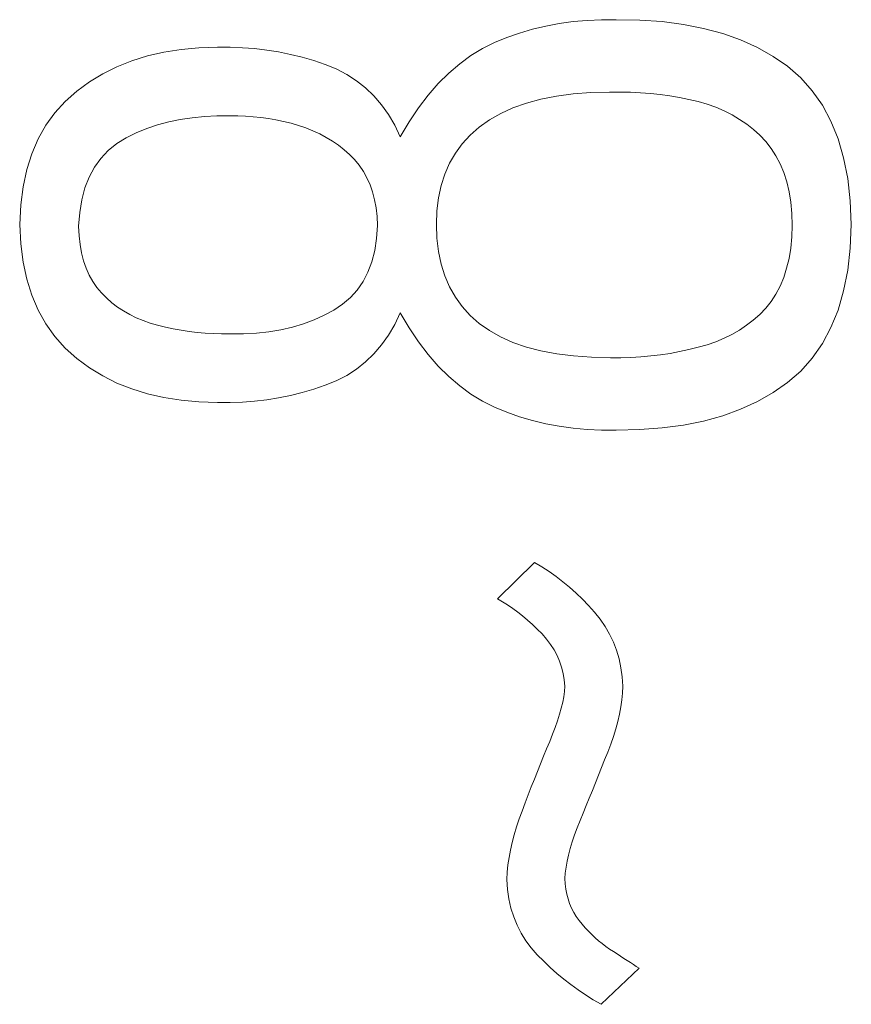
# Model space of a CAD drawing. Units: millimetres. Extents: x 26 to 395, y 18 to 264.
# Drawn here: x 89 to 92, y 188 to 190 of the extents above; entities that cross this region are included whole.
import ezdxf

# ---------------------------------------------------------------- set-up
doc = ezdxf.new("R2010")
doc.units = ezdxf.units.MM
doc.layers.add('Layer 1', color=7, linetype='Continuous')

msp = doc.modelspace()

# ---------------------------------------------------------------- linework, layer by layer
at = {"layer": 'Layer 1', "lineweight": 9}
for points in [[(90.9255, 190.426), (90.9255, 190.426), (90.8884, 190.4172), (90.8884, 190.4172)], [(90.9633, 190.4331), (90.9633, 190.4331), (90.9255, 190.426), (90.9255, 190.426)], [(91.002, 190.4385), (91.002, 190.4385), (90.9633, 190.4331), (90.9633, 190.4331)], [(91.0414, 190.442), (91.0414, 190.442), (91.002, 190.4385), (91.002, 190.4385)], [(91.0816, 190.4438), (91.0816, 190.4438), (91.0414, 190.442), (91.0414, 190.442)], [(91.1227, 190.4438), (91.1227, 190.4438), (91.0816, 190.4438), (91.0816, 190.4438)], [(91.1885, 190.4427), (91.1885, 190.4427), (91.1227, 190.4438), (91.1227, 190.4438)], [(91.2512, 190.4383), (91.2512, 190.4383), (91.1885, 190.4427), (91.1885, 190.4427)], [(91.3107, 190.4306), (91.3107, 190.4306), (91.2512, 190.4383), (91.2512, 190.4383)], [(91.3671, 190.4194), (91.3671, 190.4194), (91.3107, 190.4306), (91.3107, 190.4306)], [(91.4203, 190.4049), (91.4203, 190.4049), (91.3671, 190.4194), (91.3671, 190.4194)], [(90.8166, 190.3941), (90.8166, 190.3941), (90.7819, 190.3799), (90.7819, 190.3799)], [(90.8521, 190.4065), (90.8521, 190.4065), (90.8166, 190.3941), (90.8166, 190.3941)], [(90.8884, 190.4172), (90.8884, 190.4172), (90.8521, 190.4065), (90.8521, 190.4065)], [(91.4704, 190.3871), (91.4704, 190.3871), (91.4203, 190.4049), (91.4203, 190.4049)], [(89.9551, 190.3651), (89.9551, 190.3651), (89.905, 190.3607), (89.905, 190.3607)], [(90.0073, 190.3666), (90.0073, 190.3666), (89.9551, 190.3651), (89.9551, 190.3651)], [(90.0422, 190.3667), (90.0422, 190.3667), (90.0073, 190.3666), (90.0073, 190.3666)], [(90.0767, 190.3654), (90.0767, 190.3654), (90.0422, 190.3667), (90.0422, 190.3667)], [(90.1109, 190.3628), (90.1109, 190.3628), (90.0767, 190.3654), (90.0767, 190.3654)], [(90.7484, 190.3632), (90.7484, 190.3632), (90.7159, 190.3434), (90.7159, 190.3434)], [(90.7819, 190.3799), (90.7819, 190.3799), (90.7484, 190.3632), (90.7484, 190.3632)], [(91.5174, 190.3659), (91.5174, 190.3659), (91.4704, 190.3871), (91.4704, 190.3871)], [(91.5612, 190.3413), (91.5612, 190.3413), (91.5174, 190.3659), (91.5174, 190.3659)], [(89.8111, 190.3426), (89.8111, 190.3426), (89.7673, 190.329), (89.7673, 190.329)], [(89.857, 190.3531), (89.857, 190.3531), (89.8111, 190.3426), (89.8111, 190.3426)], [(89.905, 190.3607), (89.905, 190.3607), (89.857, 190.3531), (89.857, 190.3531)], [(90.1447, 190.3589), (90.1447, 190.3589), (90.1109, 190.3628), (90.1109, 190.3628)], [(90.1781, 190.3535), (90.1781, 190.3535), (90.1447, 190.3589), (90.1447, 190.3589)], [(90.2111, 190.3468), (90.2111, 190.3468), (90.1781, 190.3535), (90.1781, 190.3535)], [(90.2438, 190.3388), (90.2438, 190.3388), (90.2111, 190.3468), (90.2111, 190.3468)], [(90.2761, 190.3294), (90.2761, 190.3294), (90.2438, 190.3388), (90.2438, 190.3388)], [(90.7159, 190.3434), (90.7159, 190.3434), (90.6845, 190.3204), (90.6845, 190.3204)], [(91.6018, 190.3134), (91.6018, 190.3134), (91.5612, 190.3413), (91.5612, 190.3413)], [(89.7257, 190.3123), (89.7257, 190.3123), (89.6861, 190.2926), (89.6861, 190.2926)], [(89.7673, 190.329), (89.7673, 190.329), (89.7257, 190.3123), (89.7257, 190.3123)], [(90.3081, 190.3187), (90.3081, 190.3187), (90.2761, 190.3294), (90.2761, 190.3294)], [(90.3393, 190.306), (90.3393, 190.306), (90.3081, 190.3187), (90.3081, 190.3187)], [(90.6845, 190.3204), (90.6845, 190.3204), (90.6541, 190.2942), (90.6541, 190.2942)], [(91.6385, 190.2815), (91.6385, 190.2815), (91.6018, 190.3134), (91.6018, 190.3134)], [(89.6861, 190.2926), (89.6861, 190.2926), (89.6486, 190.2699), (89.6486, 190.2699)], [(90.3686, 190.2909), (90.3686, 190.2909), (90.3393, 190.306), (90.3393, 190.306)], [(90.3959, 190.2733), (90.3959, 190.2733), (90.3686, 190.2909), (90.3686, 190.2909)], [(90.6541, 190.2942), (90.6541, 190.2942), (90.6248, 190.265), (90.6248, 190.265)], [(91.671, 190.2453), (91.671, 190.2453), (91.6385, 190.2815), (91.6385, 190.2815)], [(89.6486, 190.2699), (89.6486, 190.2699), (89.6133, 190.2441), (89.6133, 190.2441)], [(90.4213, 190.2533), (90.4213, 190.2533), (90.3959, 190.2733), (90.3959, 190.2733)], [(90.4446, 190.2308), (90.4446, 190.2308), (90.4213, 190.2533), (90.4213, 190.2533)], [(90.6248, 190.265), (90.6248, 190.265), (90.5966, 190.2325), (90.5966, 190.2325)], [(89.6133, 190.2441), (89.6133, 190.2441), (89.5809, 190.2155), (89.5809, 190.2155)], [(90.466, 190.2058), (90.466, 190.2058), (90.4446, 190.2308), (90.4446, 190.2308)], [(90.5966, 190.2325), (90.5966, 190.2325), (90.5695, 190.197), (90.5695, 190.197)], [(90.9117, 190.2216), (90.9117, 190.2216), (90.9552, 190.2302), (90.9552, 190.2302)], [(90.9552, 190.2302), (90.9552, 190.2302), (91.0018, 190.2363), (91.0018, 190.2363)], [(91.0018, 190.2363), (91.0018, 190.2363), (91.0514, 190.2401), (91.0514, 190.2401)], [(91.0514, 190.2401), (91.0514, 190.2401), (91.104, 190.2415), (91.104, 190.2415)], [(91.104, 190.2415), (91.104, 190.2415), (91.1332, 190.2416), (91.1332, 190.2416)], [(91.1332, 190.2416), (91.1332, 190.2416), (91.162, 190.2409), (91.162, 190.2409)], [(91.162, 190.2409), (91.162, 190.2409), (91.1904, 190.2395), (91.1904, 190.2395)], [(91.1904, 190.2395), (91.1904, 190.2395), (91.2183, 190.2373), (91.2183, 190.2373)], [(91.2183, 190.2373), (91.2183, 190.2373), (91.2458, 190.2343), (91.2458, 190.2343)], [(91.2458, 190.2343), (91.2458, 190.2343), (91.2729, 190.2306), (91.2729, 190.2306)], [(91.2729, 190.2306), (91.2729, 190.2306), (91.2996, 190.2261), (91.2996, 190.2261)], [(91.2996, 190.2261), (91.2996, 190.2261), (91.3258, 190.2209), (91.3258, 190.2209)], [(91.6992, 190.2049), (91.6992, 190.2049), (91.671, 190.2453), (91.671, 190.2453)], [(89.5809, 190.2155), (89.5809, 190.2155), (89.5521, 190.1838), (89.5521, 190.1838)], [(90.4854, 190.1785), (90.4854, 190.1785), (90.466, 190.2058), (90.466, 190.2058)], [(90.8337, 190.1973), (90.8337, 190.1973), (90.8712, 190.2107), (90.8712, 190.2107)], [(90.8712, 190.2107), (90.8712, 190.2107), (90.9117, 190.2216), (90.9117, 190.2216)], [(91.3258, 190.2209), (91.3258, 190.2209), (91.3516, 190.2149), (91.3516, 190.2149)], [(91.3516, 190.2149), (91.3516, 190.2149), (91.377, 190.2074), (91.377, 190.2074)], [(91.377, 190.2074), (91.377, 190.2074), (91.4014, 190.1988), (91.4014, 190.1988)], [(91.4014, 190.1988), (91.4014, 190.1988), (91.4246, 190.1888), (91.4246, 190.1888)], [(91.7232, 190.1601), (91.7232, 190.1601), (91.6992, 190.2049), (91.6992, 190.2049)], [(89.5521, 190.1838), (89.5521, 190.1838), (89.5271, 190.1487), (89.5271, 190.1487)], [(89.936, 190.1698), (89.936, 190.1698), (89.9703, 190.1732), (89.9703, 190.1732)], [(89.9703, 190.1732), (89.9703, 190.1732), (90.0055, 190.1749), (90.0055, 190.1749)], [(90.0055, 190.1749), (90.0055, 190.1749), (90.0419, 190.1749), (90.0419, 190.1749)], [(90.0419, 190.1749), (90.0419, 190.1749), (90.0636, 190.1748), (90.0636, 190.1748)], [(90.0636, 190.1748), (90.0636, 190.1748), (90.0852, 190.174), (90.0852, 190.174)], [(90.0852, 190.174), (90.0852, 190.174), (90.1067, 190.1724), (90.1067, 190.1724)], [(90.1067, 190.1724), (90.1067, 190.1724), (90.1281, 190.1702), (90.1281, 190.1702)], [(90.5029, 190.1486), (90.5029, 190.1486), (90.4854, 190.1785), (90.4854, 190.1785)], [(90.5695, 190.197), (90.5695, 190.197), (90.5434, 190.1582), (90.5434, 190.1582)], [(90.7677, 190.1635), (90.7677, 190.1635), (90.7992, 190.1816), (90.7992, 190.1816)], [(90.7992, 190.1816), (90.7992, 190.1816), (90.8337, 190.1973), (90.8337, 190.1973)], [(91.4246, 190.1888), (91.4246, 190.1888), (91.4467, 190.1777), (91.4467, 190.1777)], [(91.4467, 190.1777), (91.4467, 190.1777), (91.4677, 190.1652), (91.4677, 190.1652)], [(89.5271, 190.1487), (89.5271, 190.1487), (89.5056, 190.1105), (89.5056, 190.1105)], [(89.8091, 190.1392), (89.8091, 190.1392), (89.8393, 190.1494), (89.8393, 190.1494)], [(89.8393, 190.1494), (89.8393, 190.1494), (89.8705, 190.1579), (89.8705, 190.1579)], [(89.8705, 190.1579), (89.8705, 190.1579), (89.9027, 190.1647), (89.9027, 190.1647)], [(89.9027, 190.1647), (89.9027, 190.1647), (89.936, 190.1698), (89.936, 190.1698)], [(90.1281, 190.1702), (90.1281, 190.1702), (90.1494, 190.1672), (90.1494, 190.1672)], [(90.1494, 190.1672), (90.1494, 190.1672), (90.1706, 190.1635), (90.1706, 190.1635)], [(90.1706, 190.1635), (90.1706, 190.1635), (90.1917, 190.1592), (90.1917, 190.1592)], [(90.1917, 190.1592), (90.1917, 190.1592), (90.2127, 190.1541), (90.2127, 190.1541)], [(90.2127, 190.1541), (90.2127, 190.1541), (90.2335, 190.1483), (90.2335, 190.1483)], [(90.2335, 190.1483), (90.2335, 190.1483), (90.2541, 190.1413), (90.2541, 190.1413)], [(90.5184, 190.1164), (90.5184, 190.1164), (90.5029, 190.1486), (90.5029, 190.1486)], [(90.5434, 190.1582), (90.5434, 190.1582), (90.5184, 190.1164), (90.5184, 190.1164)], [(90.7141, 190.1208), (90.7141, 190.1208), (90.7393, 190.143), (90.7393, 190.143)], [(90.7393, 190.143), (90.7393, 190.143), (90.7677, 190.1635), (90.7677, 190.1635)], [(91.4677, 190.1652), (91.4677, 190.1652), (91.4876, 190.1516), (91.4876, 190.1516)], [(91.4876, 190.1516), (91.4876, 190.1516), (91.5064, 190.1366), (91.5064, 190.1366)], [(91.7431, 190.111), (91.7431, 190.111), (91.7232, 190.1601), (91.7232, 190.1601)], [(89.7517, 190.1137), (89.7517, 190.1137), (89.7799, 190.1273), (89.7799, 190.1273)], [(89.7799, 190.1273), (89.7799, 190.1273), (89.8091, 190.1392), (89.8091, 190.1392)], [(90.2541, 190.1413), (90.2541, 190.1413), (90.274, 190.1334), (90.274, 190.1334)], [(90.274, 190.1334), (90.274, 190.1334), (90.293, 190.1246), (90.293, 190.1246)], [(90.293, 190.1246), (90.293, 190.1246), (90.3112, 190.1148), (90.3112, 190.1148)], [(90.6919, 190.0966), (90.6919, 190.0966), (90.7141, 190.1208), (90.7141, 190.1208)], [(91.5064, 190.1366), (91.5064, 190.1366), (91.524, 190.1205), (91.524, 190.1205)], [(91.524, 190.1205), (91.524, 190.1205), (91.5406, 190.1031), (91.5406, 190.1031)], [(89.5056, 190.1105), (89.5056, 190.1105), (89.4879, 190.0691), (89.4879, 190.0691)], [(89.7014, 190.0781), (89.7014, 190.0781), (89.7251, 190.0973), (89.7251, 190.0973)], [(89.7251, 190.0973), (89.7251, 190.0973), (89.7517, 190.1137), (89.7517, 190.1137)], [(90.3112, 190.1148), (90.3112, 190.1148), (90.3287, 190.1042), (90.3287, 190.1042)], [(90.3287, 190.1042), (90.3287, 190.1042), (90.3453, 190.0926), (90.3453, 190.0926)], [(90.3453, 190.0926), (90.3453, 190.0926), (90.3612, 190.0802), (90.3612, 190.0802)], [(90.6726, 190.0704), (90.6726, 190.0704), (90.6919, 190.0966), (90.6919, 190.0966)], [(91.5406, 190.1031), (91.5406, 190.1031), (91.5558, 190.0841), (91.5558, 190.0841)], [(91.7587, 190.0576), (91.7587, 190.0576), (91.7431, 190.111), (91.7431, 190.111)], [(89.4879, 190.0691), (89.4879, 190.0691), (89.4738, 190.0245), (89.4738, 190.0245)], [(89.6806, 190.0561), (89.6806, 190.0561), (89.7014, 190.0781), (89.7014, 190.0781)], [(90.3612, 190.0802), (90.3612, 190.0802), (90.3763, 190.0668), (90.3763, 190.0668)], [(90.3763, 190.0668), (90.3763, 190.0668), (90.3906, 190.0525), (90.3906, 190.0525)], [(90.6563, 190.0423), (90.6563, 190.0423), (90.6726, 190.0704), (90.6726, 190.0704)], [(91.5558, 190.0841), (91.5558, 190.0841), (91.5694, 190.0633), (91.5694, 190.0633)], [(91.5694, 190.0633), (91.5694, 190.0633), (91.5811, 190.0408), (91.5811, 190.0408)], [(89.6629, 190.0314), (89.6629, 190.0314), (89.6806, 190.0561), (89.6806, 190.0561)], [(90.3906, 190.0525), (90.3906, 190.0525), (90.4036, 190.0367), (90.4036, 190.0367)], [(90.4036, 190.0367), (90.4036, 190.0367), (90.4151, 190.0198), (90.4151, 190.0198)], [(90.643, 190.0121), (90.643, 190.0121), (90.6563, 190.0423), (90.6563, 190.0423)], [(91.5811, 190.0408), (91.5811, 190.0408), (91.5911, 190.0165), (91.5911, 190.0165)], [(91.77, 189.9998), (91.77, 189.9998), (91.7587, 190.0576), (91.7587, 190.0576)], [(89.4738, 190.0245), (89.4738, 190.0245), (89.4634, 189.9767), (89.4634, 189.9767)], [(89.6481, 190.0039), (89.6481, 190.0039), (89.6629, 190.0314), (89.6629, 190.0314)], [(90.4151, 190.0198), (90.4151, 190.0198), (90.4251, 190.0018), (90.4251, 190.0018)], [(90.6327, 189.9799), (90.6327, 189.9799), (90.643, 190.0121), (90.643, 190.0121)], [(91.5911, 190.0165), (91.5911, 190.0165), (91.5994, 189.9905), (91.5994, 189.9905)], [(89.6363, 189.9736), (89.6363, 189.9736), (89.6481, 190.0039), (89.6481, 190.0039)], [(90.4251, 190.0018), (90.4251, 190.0018), (90.4337, 189.9825), (90.4337, 189.9825)], [(90.4337, 189.9825), (90.4337, 189.9825), (90.4408, 189.9621), (90.4408, 189.9621)], [(90.6253, 189.9458), (90.6253, 189.9458), (90.6327, 189.9799), (90.6327, 189.9799)], [(91.5994, 189.9905), (91.5994, 189.9905), (91.606, 189.9627), (91.606, 189.9627)], [(91.7772, 189.9378), (91.7772, 189.9378), (91.77, 189.9998), (91.77, 189.9998)], [(89.4634, 189.9767), (89.4634, 189.9767), (89.4566, 189.9257), (89.4566, 189.9257)], [(89.6274, 189.9405), (89.6274, 189.9405), (89.6363, 189.9736), (89.6363, 189.9736)], [(90.4408, 189.9621), (90.4408, 189.9621), (90.4464, 189.9405), (90.4464, 189.9405)], [(91.606, 189.9627), (91.606, 189.9627), (91.6108, 189.9332), (91.6108, 189.9332)], [(89.4566, 189.9257), (89.4566, 189.9257), (89.4536, 189.8715), (89.4536, 189.8715)], [(89.6215, 189.9047), (89.6215, 189.9047), (89.6274, 189.9405), (89.6274, 189.9405)], [(90.4464, 189.9405), (90.4464, 189.9405), (90.4506, 189.9178), (90.4506, 189.9178)], [(90.6209, 189.9096), (90.6209, 189.9096), (90.6253, 189.9458), (90.6253, 189.9458)], [(91.6108, 189.9332), (91.6108, 189.9332), (91.6138, 189.9019), (91.6138, 189.9019)], [(91.7802, 189.8715), (91.7802, 189.8715), (91.7772, 189.9378), (91.7772, 189.9378)], [(89.6186, 189.8661), (89.6186, 189.8661), (89.6215, 189.9047), (89.6215, 189.9047)], [(90.4506, 189.9178), (90.4506, 189.9178), (90.4533, 189.8939), (90.4533, 189.8939)], [(90.6195, 189.8715), (90.6195, 189.8715), (90.6209, 189.9096), (90.6209, 189.9096)], [(91.6138, 189.9019), (91.6138, 189.9019), (91.6151, 189.8688), (91.6151, 189.8688)], [(89.4536, 189.8715), (89.4536, 189.8715), (89.4566, 189.8173), (89.4566, 189.8173)], [(90.4545, 189.8688), (90.4545, 189.8688), (90.452, 189.8323), (90.452, 189.8323)], [(90.4533, 189.8939), (90.4533, 189.8939), (90.4545, 189.8688), (90.4545, 189.8688)], [(90.6209, 189.8325), (90.6209, 189.8325), (90.6195, 189.8715), (90.6195, 189.8715)], [(91.6151, 189.8688), (91.6151, 189.8688), (91.6138, 189.8363), (91.6138, 189.8363)], [(91.7772, 189.8052), (91.7772, 189.8052), (91.7802, 189.8715), (91.7802, 189.8715)], [(89.6198, 189.8399), (89.6198, 189.8399), (89.6186, 189.8661), (89.6186, 189.8661)], [(89.4566, 189.8173), (89.4566, 189.8173), (89.4634, 189.7662), (89.4634, 189.7662)], [(89.6224, 189.8151), (89.6224, 189.8151), (89.6198, 189.8399), (89.6198, 189.8399)], [(89.6266, 189.7917), (89.6266, 189.7917), (89.6224, 189.8151), (89.6224, 189.8151)], [(90.452, 189.8323), (90.452, 189.8323), (90.4468, 189.7983), (90.4468, 189.7983)], [(90.6252, 189.7955), (90.6252, 189.7955), (90.6209, 189.8325), (90.6209, 189.8325)], [(91.6138, 189.8363), (91.6138, 189.8363), (91.6107, 189.8054), (91.6107, 189.8054)], [(89.6322, 189.7696), (89.6322, 189.7696), (89.6266, 189.7917), (89.6266, 189.7917)], [(90.4468, 189.7983), (90.4468, 189.7983), (90.4388, 189.7669), (90.4388, 189.7669)], [(90.6325, 189.7606), (90.6325, 189.7606), (90.6252, 189.7955), (90.6252, 189.7955)], [(91.6107, 189.8054), (91.6107, 189.8054), (91.6059, 189.7763), (91.6059, 189.7763)], [(91.77, 189.7432), (91.77, 189.7432), (91.7772, 189.8052), (91.7772, 189.8052)], [(89.4634, 189.7662), (89.4634, 189.7662), (89.4738, 189.7182), (89.4738, 189.7182)], [(89.6393, 189.7489), (89.6393, 189.7489), (89.6322, 189.7696), (89.6322, 189.7696)], [(90.4388, 189.7669), (90.4388, 189.7669), (90.428, 189.738), (90.428, 189.738)], [(90.6429, 189.7278), (90.6429, 189.7278), (90.6325, 189.7606), (90.6325, 189.7606)], [(91.6059, 189.7763), (91.6059, 189.7763), (91.5993, 189.7489), (91.5993, 189.7489)], [(89.6479, 189.7296), (89.6479, 189.7296), (89.6393, 189.7489), (89.6393, 189.7489)], [(90.428, 189.738), (90.428, 189.738), (90.4144, 189.7117), (90.4144, 189.7117)], [(91.5993, 189.7489), (91.5993, 189.7489), (91.5911, 189.7231), (91.5911, 189.7231)], [(91.7587, 189.6855), (91.7587, 189.6855), (91.77, 189.7432), (91.77, 189.7432)], [(89.4738, 189.7182), (89.4738, 189.7182), (89.4879, 189.6734), (89.4879, 189.6734)], [(89.6579, 189.7116), (89.6579, 189.7116), (89.6479, 189.7296), (89.6479, 189.7296)], [(89.6695, 189.695), (89.6695, 189.695), (89.6579, 189.7116), (89.6579, 189.7116)], [(90.4144, 189.7117), (90.4144, 189.7117), (90.398, 189.6879), (90.398, 189.6879)], [(90.6562, 189.697), (90.6562, 189.697), (90.6429, 189.7278), (90.6429, 189.7278)], [(91.5911, 189.7231), (91.5911, 189.7231), (91.581, 189.6991), (91.581, 189.6991)], [(89.6825, 189.6798), (89.6825, 189.6798), (89.6695, 189.695), (89.6695, 189.695)], [(89.6967, 189.6657), (89.6967, 189.6657), (89.6825, 189.6798), (89.6825, 189.6798)], [(90.398, 189.6879), (90.398, 189.6879), (90.3788, 189.6667), (90.3788, 189.6667)], [(90.6725, 189.6683), (90.6725, 189.6683), (90.6562, 189.697), (90.6562, 189.697)], [(91.5693, 189.6768), (91.5693, 189.6768), (91.5558, 189.6561), (91.5558, 189.6561)], [(91.581, 189.6991), (91.581, 189.6991), (91.5693, 189.6768), (91.5693, 189.6768)], [(91.7431, 189.6321), (91.7431, 189.6321), (91.7587, 189.6855), (91.7587, 189.6855)], [(89.4879, 189.6734), (89.4879, 189.6734), (89.5056, 189.6317), (89.5056, 189.6317)], [(89.7117, 189.6526), (89.7117, 189.6526), (89.6967, 189.6657), (89.6967, 189.6657)], [(89.7275, 189.6405), (89.7275, 189.6405), (89.7117, 189.6526), (89.7117, 189.6526)], [(90.3568, 189.648), (90.3568, 189.648), (90.332, 189.6319), (90.332, 189.6319)], [(90.3788, 189.6667), (90.3788, 189.6667), (90.3568, 189.648), (90.3568, 189.648)], [(90.6918, 189.6417), (90.6918, 189.6417), (90.6725, 189.6683), (90.6725, 189.6683)], [(91.5558, 189.6561), (91.5558, 189.6561), (91.5406, 189.6372), (91.5406, 189.6372)], [(89.5056, 189.6317), (89.5056, 189.6317), (89.5271, 189.5931), (89.5271, 189.5931)], [(89.7442, 189.6295), (89.7442, 189.6295), (89.7275, 189.6405), (89.7275, 189.6405)], [(89.7616, 189.6194), (89.7616, 189.6194), (89.7442, 189.6295), (89.7442, 189.6295)], [(90.332, 189.6319), (90.332, 189.6319), (90.3052, 189.6173), (90.3052, 189.6173)], [(90.5029, 189.5916), (90.5029, 189.5916), (90.5184, 189.6239), (90.5184, 189.6239)], [(90.5184, 189.6239), (90.5184, 189.6239), (90.5434, 189.582), (90.5434, 189.582)], [(90.714, 189.6171), (90.714, 189.6171), (90.6918, 189.6417), (90.6918, 189.6417)], [(91.5238, 189.62), (91.5238, 189.62), (91.506, 189.6041), (91.506, 189.6041)], [(91.5406, 189.6372), (91.5406, 189.6372), (91.5238, 189.62), (91.5238, 189.62)], [(91.7232, 189.583), (91.7232, 189.583), (91.7431, 189.6321), (91.7431, 189.6321)], [(89.5271, 189.5931), (89.5271, 189.5931), (89.5521, 189.5577), (89.5521, 189.5577)], [(89.7799, 189.6104), (89.7799, 189.6104), (89.7616, 189.6194), (89.7616, 189.6194)], [(89.799, 189.6023), (89.799, 189.6023), (89.7799, 189.6104), (89.7799, 189.6104)], [(89.8188, 189.5953), (89.8188, 189.5953), (89.799, 189.6023), (89.799, 189.6023)], [(89.8396, 189.5893), (89.8396, 189.5893), (89.8188, 189.5953), (89.8188, 189.5953)], [(90.2475, 189.5936), (90.2475, 189.5936), (90.2166, 189.5845), (90.2166, 189.5845)], [(90.277, 189.6046), (90.277, 189.6046), (90.2475, 189.5936), (90.2475, 189.5936)], [(90.3052, 189.6173), (90.3052, 189.6173), (90.277, 189.6046), (90.277, 189.6046)], [(90.7393, 189.5946), (90.7393, 189.5946), (90.714, 189.6171), (90.714, 189.6171)], [(90.7676, 189.5746), (90.7676, 189.5746), (90.7393, 189.5946), (90.7393, 189.5946)], [(91.506, 189.6041), (91.506, 189.6041), (91.4871, 189.5895), (91.4871, 189.5895)], [(89.8612, 189.584), (89.8612, 189.584), (89.8396, 189.5893), (89.8396, 189.5893)], [(89.8831, 189.5794), (89.8831, 189.5794), (89.8612, 189.584), (89.8612, 189.584)], [(89.9052, 189.5754), (89.9052, 189.5754), (89.8831, 189.5794), (89.8831, 189.5794)], [(89.9275, 189.5721), (89.9275, 189.5721), (89.9052, 189.5754), (89.9052, 189.5754)], [(89.95, 189.5694), (89.95, 189.5694), (89.9275, 189.5721), (89.9275, 189.5721)], [(89.9727, 189.5674), (89.9727, 189.5674), (89.95, 189.5694), (89.95, 189.5694)], [(89.9955, 189.566), (89.9955, 189.566), (89.9727, 189.5674), (89.9727, 189.5674)], [(90.0186, 189.5654), (90.0186, 189.5654), (89.9955, 189.566), (89.9955, 189.566)], [(90.0419, 189.5653), (90.0419, 189.5653), (90.0186, 189.5654), (90.0186, 189.5654)], [(90.0795, 189.5656), (90.0795, 189.5656), (90.0419, 189.5653), (90.0419, 189.5653)], [(90.1158, 189.5676), (90.1158, 189.5676), (90.0795, 189.5656), (90.0795, 189.5656)], [(90.1508, 189.5715), (90.1508, 189.5715), (90.1158, 189.5676), (90.1158, 189.5676)], [(90.1844, 189.5771), (90.1844, 189.5771), (90.1508, 189.5715), (90.1508, 189.5715)], [(90.2166, 189.5845), (90.2166, 189.5845), (90.1844, 189.5771), (90.1844, 189.5771)], [(90.4854, 189.5618), (90.4854, 189.5618), (90.5029, 189.5916), (90.5029, 189.5916)], [(90.5434, 189.582), (90.5434, 189.582), (90.5695, 189.5433), (90.5695, 189.5433)], [(90.7989, 189.5569), (90.7989, 189.5569), (90.7676, 189.5746), (90.7676, 189.5746)], [(91.4671, 189.5761), (91.4671, 189.5761), (91.4461, 189.564), (91.4461, 189.564)], [(91.4871, 189.5895), (91.4871, 189.5895), (91.4671, 189.5761), (91.4671, 189.5761)], [(91.6992, 189.5382), (91.6992, 189.5382), (91.7232, 189.583), (91.7232, 189.583)], [(89.5521, 189.5577), (89.5521, 189.5577), (89.5809, 189.5253), (89.5809, 189.5253)], [(90.466, 189.5344), (90.466, 189.5344), (90.4854, 189.5618), (90.4854, 189.5618)], [(90.5695, 189.5433), (90.5695, 189.5433), (90.5966, 189.5077), (90.5966, 189.5077)], [(90.8335, 189.5416), (90.8335, 189.5416), (90.7989, 189.5569), (90.7989, 189.5569)], [(90.8711, 189.5286), (90.8711, 189.5286), (90.8335, 189.5416), (90.8335, 189.5416)], [(91.401, 189.5435), (91.401, 189.5435), (91.3768, 189.5351), (91.3768, 189.5351)], [(91.4241, 189.5531), (91.4241, 189.5531), (91.401, 189.5435), (91.401, 189.5435)], [(91.4461, 189.564), (91.4461, 189.564), (91.4241, 189.5531), (91.4241, 189.5531)], [(91.671, 189.4977), (91.671, 189.4977), (91.6992, 189.5382), (91.6992, 189.5382)], [(89.5809, 189.5253), (89.5809, 189.5253), (89.6133, 189.4961), (89.6133, 189.4961)], [(90.4446, 189.5095), (90.4446, 189.5095), (90.466, 189.5344), (90.466, 189.5344)], [(90.9119, 189.5179), (90.9119, 189.5179), (90.8711, 189.5286), (90.8711, 189.5286)], [(90.9559, 189.5096), (90.9559, 189.5096), (90.9119, 189.5179), (90.9119, 189.5179)], [(91.2732, 189.5109), (91.2732, 189.5109), (91.2464, 189.5068), (91.2464, 189.5068)], [(91.2997, 189.5158), (91.2997, 189.5158), (91.2732, 189.5109), (91.2732, 189.5109)], [(91.3258, 189.5215), (91.3258, 189.5215), (91.2997, 189.5158), (91.2997, 189.5158)], [(91.3516, 189.5281), (91.3516, 189.5281), (91.3258, 189.5215), (91.3258, 189.5215)], [(91.3768, 189.5351), (91.3768, 189.5351), (91.3516, 189.5281), (91.3516, 189.5281)], [(89.6133, 189.4961), (89.6133, 189.4961), (89.6486, 189.4704), (89.6486, 189.4704)], [(90.3959, 189.467), (90.3959, 189.467), (90.4213, 189.487), (90.4213, 189.487)], [(90.4213, 189.487), (90.4213, 189.487), (90.4446, 189.5095), (90.4446, 189.5095)], [(90.5966, 189.5077), (90.5966, 189.5077), (90.6248, 189.4753), (90.6248, 189.4753)], [(91.003, 189.5037), (91.003, 189.5037), (90.9559, 189.5096), (90.9559, 189.5096)], [(91.0533, 189.5001), (91.0533, 189.5001), (91.003, 189.5037), (91.003, 189.5037)], [(91.1067, 189.4988), (91.1067, 189.4988), (91.0533, 189.5001), (91.0533, 189.5001)], [(91.1353, 189.4987), (91.1353, 189.4987), (91.1067, 189.4988), (91.1067, 189.4988)], [(91.1636, 189.4995), (91.1636, 189.4995), (91.1353, 189.4987), (91.1353, 189.4987)], [(91.1916, 189.5011), (91.1916, 189.5011), (91.1636, 189.4995), (91.1636, 189.4995)], [(91.2191, 189.5036), (91.2191, 189.5036), (91.1916, 189.5011), (91.1916, 189.5011)], [(91.2464, 189.5068), (91.2464, 189.5068), (91.2191, 189.5036), (91.2191, 189.5036)], [(91.6385, 189.4615), (91.6385, 189.4615), (91.671, 189.4977), (91.671, 189.4977)], [(89.6486, 189.4704), (89.6486, 189.4704), (89.6861, 189.4477), (89.6861, 189.4477)], [(90.3686, 189.4494), (90.3686, 189.4494), (90.3959, 189.467), (90.3959, 189.467)], [(90.6248, 189.4753), (90.6248, 189.4753), (90.6541, 189.446), (90.6541, 189.446)], [(91.6018, 189.4296), (91.6018, 189.4296), (91.6385, 189.4615), (91.6385, 189.4615)], [(89.6861, 189.4477), (89.6861, 189.4477), (89.7257, 189.428), (89.7257, 189.428)], [(89.7257, 189.428), (89.7257, 189.428), (89.7673, 189.4114), (89.7673, 189.4114)], [(90.3081, 189.4216), (90.3081, 189.4216), (90.3393, 189.4343), (90.3393, 189.4343)], [(90.3393, 189.4343), (90.3393, 189.4343), (90.3686, 189.4494), (90.3686, 189.4494)], [(90.6541, 189.446), (90.6541, 189.446), (90.6845, 189.4199), (90.6845, 189.4199)], [(91.5612, 189.4011), (91.5612, 189.4011), (91.6018, 189.4296), (91.6018, 189.4296)], [(89.7673, 189.4114), (89.7673, 189.4114), (89.8111, 189.3978), (89.8111, 189.3978)], [(90.2111, 189.3934), (90.2111, 189.3934), (90.2438, 189.4014), (90.2438, 189.4014)], [(90.2438, 189.4014), (90.2438, 189.4014), (90.2761, 189.4108), (90.2761, 189.4108)], [(90.2761, 189.4108), (90.2761, 189.4108), (90.3081, 189.4216), (90.3081, 189.4216)], [(90.6845, 189.4199), (90.6845, 189.4199), (90.7159, 189.3969), (90.7159, 189.3969)], [(91.5174, 189.3761), (91.5174, 189.3761), (91.5612, 189.4011), (91.5612, 189.4011)], [(89.8111, 189.3978), (89.8111, 189.3978), (89.857, 189.3872), (89.857, 189.3872)], [(89.857, 189.3872), (89.857, 189.3872), (89.905, 189.3796), (89.905, 189.3796)], [(89.905, 189.3796), (89.905, 189.3796), (89.9551, 189.3751), (89.9551, 189.3751)], [(89.9551, 189.3751), (89.9551, 189.3751), (90.0073, 189.3737), (90.0073, 189.3737)], [(90.0073, 189.3737), (90.0073, 189.3737), (90.0422, 189.3736), (90.0422, 189.3736)], [(90.0422, 189.3736), (90.0422, 189.3736), (90.0767, 189.3748), (90.0767, 189.3748)], [(90.0767, 189.3748), (90.0767, 189.3748), (90.1109, 189.3774), (90.1109, 189.3774)], [(90.1109, 189.3774), (90.1109, 189.3774), (90.1447, 189.3814), (90.1447, 189.3814)], [(90.1447, 189.3814), (90.1447, 189.3814), (90.1781, 189.3867), (90.1781, 189.3867)], [(90.1781, 189.3867), (90.1781, 189.3867), (90.2111, 189.3934), (90.2111, 189.3934)], [(90.7159, 189.3969), (90.7159, 189.3969), (90.7484, 189.377), (90.7484, 189.377)], [(90.7484, 189.377), (90.7484, 189.377), (90.7819, 189.3603), (90.7819, 189.3603)], [(91.4704, 189.3545), (91.4704, 189.3545), (91.5174, 189.3761), (91.5174, 189.3761)], [(90.7819, 189.3603), (90.7819, 189.3603), (90.8166, 189.3462), (90.8166, 189.3462)], [(90.8166, 189.3462), (90.8166, 189.3462), (90.8521, 189.3337), (90.8521, 189.3337)], [(91.4203, 189.3363), (91.4203, 189.3363), (91.4704, 189.3545), (91.4704, 189.3545)], [(90.8521, 189.3337), (90.8521, 189.3337), (90.8884, 189.3231), (90.8884, 189.3231)], [(90.8884, 189.3231), (90.8884, 189.3231), (90.9255, 189.3142), (90.9255, 189.3142)], [(91.3107, 189.3101), (91.3107, 189.3101), (91.3671, 189.3215), (91.3671, 189.3215)], [(91.3671, 189.3215), (91.3671, 189.3215), (91.4203, 189.3363), (91.4203, 189.3363)], [(90.9255, 189.3142), (90.9255, 189.3142), (90.9633, 189.3071), (90.9633, 189.3071)], [(90.9633, 189.3071), (90.9633, 189.3071), (91.002, 189.3018), (91.002, 189.3018)], [(91.002, 189.3018), (91.002, 189.3018), (91.0414, 189.2982), (91.0414, 189.2982)], [(91.0414, 189.2982), (91.0414, 189.2982), (91.0816, 189.2965), (91.0816, 189.2965)], [(91.0816, 189.2965), (91.0816, 189.2965), (91.1227, 189.2965), (91.1227, 189.2965)], [(91.1227, 189.2965), (91.1227, 189.2965), (91.1885, 189.2976), (91.1885, 189.2976)], [(91.1885, 189.2976), (91.1885, 189.2976), (91.2512, 189.3022), (91.2512, 189.3022)], [(91.2512, 189.3022), (91.2512, 189.3022), (91.3107, 189.3101), (91.3107, 189.3101)], [(90.8937, 188.9261), (90.8937, 188.9261), (90.7899, 188.8249), (90.7899, 188.8249)], [(90.9144, 188.9138), (90.9144, 188.9138), (90.8937, 188.9261), (90.8937, 188.9261)], [(90.9346, 188.9007), (90.9346, 188.9007), (90.9144, 188.9138), (90.9144, 188.9138)], [(90.9542, 188.8869), (90.9542, 188.8869), (90.9346, 188.9007), (90.9346, 188.9007)], [(90.9733, 188.8723), (90.9733, 188.8723), (90.9542, 188.8869), (90.9542, 188.8869)], [(90.992, 188.8569), (90.992, 188.8569), (90.9733, 188.8723), (90.9733, 188.8723)], [(91.0101, 188.8407), (91.0101, 188.8407), (90.992, 188.8569), (90.992, 188.8569)], [(90.7899, 188.8249), (90.7899, 188.8249), (90.8043, 188.8165), (90.8043, 188.8165)], [(91.0277, 188.8238), (91.0277, 188.8238), (91.0101, 188.8407), (91.0101, 188.8407)], [(91.0448, 188.8061), (91.0448, 188.8061), (91.0277, 188.8238), (91.0277, 188.8238)], [(90.8043, 188.8165), (90.8043, 188.8165), (90.8186, 188.8075), (90.8186, 188.8075)], [(90.8186, 188.8075), (90.8186, 188.8075), (90.8328, 188.7979), (90.8328, 188.7979)], [(90.8328, 188.7979), (90.8328, 188.7979), (90.8468, 188.7876), (90.8468, 188.7876)], [(91.0614, 188.7877), (91.0614, 188.7877), (91.0448, 188.8061), (91.0448, 188.8061)], [(90.8468, 188.7876), (90.8468, 188.7876), (90.8607, 188.7766), (90.8607, 188.7766)], [(90.8607, 188.7766), (90.8607, 188.7766), (90.8745, 188.765), (90.8745, 188.765)], [(91.0773, 188.7679), (91.0773, 188.7679), (91.0614, 188.7877), (91.0614, 188.7877)], [(91.0915, 188.7474), (91.0915, 188.7474), (91.0773, 188.7679), (91.0773, 188.7679)], [(90.8745, 188.765), (90.8745, 188.765), (90.8881, 188.7528), (90.8881, 188.7528)], [(90.8881, 188.7528), (90.8881, 188.7528), (90.9016, 188.7399), (90.9016, 188.7399)], [(90.9016, 188.7399), (90.9016, 188.7399), (90.915, 188.7264), (90.915, 188.7264)], [(91.1039, 188.726), (91.1039, 188.726), (91.0915, 188.7474), (91.0915, 188.7474)], [(90.915, 188.7264), (90.915, 188.7264), (90.9275, 188.7121), (90.9275, 188.7121)], [(90.9275, 188.7121), (90.9275, 188.7121), (90.9387, 188.6973), (90.9387, 188.6973)], [(91.1145, 188.7038), (91.1145, 188.7038), (91.1039, 188.726), (91.1039, 188.726)], [(90.9387, 188.6973), (90.9387, 188.6973), (90.9485, 188.6821), (90.9485, 188.6821)], [(91.1234, 188.6807), (91.1234, 188.6807), (91.1145, 188.7038), (91.1145, 188.7038)], [(90.9485, 188.6821), (90.9485, 188.6821), (90.957, 188.6663), (90.957, 188.6663)], [(90.957, 188.6663), (90.957, 188.6663), (90.9641, 188.65), (90.9641, 188.65)], [(91.1305, 188.6568), (91.1305, 188.6568), (91.1234, 188.6807), (91.1234, 188.6807)], [(91.1358, 188.632), (91.1358, 188.632), (91.1305, 188.6568), (91.1305, 188.6568)], [(90.9641, 188.65), (90.9641, 188.65), (90.9698, 188.6333), (90.9698, 188.6333)], [(90.9698, 188.6333), (90.9698, 188.6333), (90.9742, 188.616), (90.9742, 188.616)], [(91.1394, 188.6064), (91.1394, 188.6064), (91.1358, 188.632), (91.1358, 188.632)], [(90.9742, 188.616), (90.9742, 188.616), (90.9772, 188.5983), (90.9772, 188.5983)], [(91.1413, 188.58), (91.1413, 188.58), (91.1394, 188.6064), (91.1394, 188.6064)], [(90.9772, 188.5983), (90.9772, 188.5983), (90.9789, 188.58), (90.9789, 188.58)], [(90.9789, 188.58), (90.9789, 188.58), (90.9778, 188.5659), (90.9778, 188.5659)], [(91.1401, 188.5611), (91.1401, 188.5611), (91.1413, 188.58), (91.1413, 188.58)], [(90.9757, 188.551), (90.9757, 188.551), (90.9728, 188.5354), (90.9728, 188.5354)], [(90.9778, 188.5659), (90.9778, 188.5659), (90.9757, 188.551), (90.9757, 188.551)], [(91.1381, 188.5418), (91.1381, 188.5418), (91.1401, 188.5611), (91.1401, 188.5611)], [(90.9689, 188.519), (90.9689, 188.519), (90.9642, 188.5018), (90.9642, 188.5018)], [(90.9728, 188.5354), (90.9728, 188.5354), (90.9689, 188.519), (90.9689, 188.519)], [(91.1313, 188.5022), (91.1313, 188.5022), (91.1352, 188.5222), (91.1352, 188.5222)], [(91.1352, 188.5222), (91.1352, 188.5222), (91.1381, 188.5418), (91.1381, 188.5418)], [(90.9642, 188.5018), (90.9642, 188.5018), (90.9586, 188.4839), (90.9586, 188.4839)], [(91.1266, 188.4818), (91.1266, 188.4818), (91.1313, 188.5022), (91.1313, 188.5022)], [(90.952, 188.4652), (90.952, 188.4652), (90.9446, 188.4458), (90.9446, 188.4458)], [(90.9586, 188.4839), (90.9586, 188.4839), (90.952, 188.4652), (90.952, 188.4652)], [(91.121, 188.461), (91.121, 188.461), (91.1266, 188.4818), (91.1266, 188.4818)], [(90.9446, 188.4458), (90.9446, 188.4458), (90.9363, 188.4256), (90.9363, 188.4256)], [(91.107, 188.4183), (91.107, 188.4183), (91.1144, 188.4398), (91.1144, 188.4398)], [(91.1144, 188.4398), (91.1144, 188.4398), (91.121, 188.461), (91.121, 188.461)], [(90.9363, 188.4256), (90.9363, 188.4256), (90.9277, 188.4052), (90.9277, 188.4052)], [(91.0987, 188.3963), (91.0987, 188.3963), (91.107, 188.4183), (91.107, 188.4183)], [(90.9192, 188.3845), (90.9192, 188.3845), (90.9106, 188.3634), (90.9106, 188.3634)], [(90.9277, 188.4052), (90.9277, 188.4052), (90.9192, 188.3845), (90.9192, 188.3845)], [(91.0901, 188.3747), (91.0901, 188.3747), (91.0987, 188.3963), (91.0987, 188.3963)], [(90.9106, 188.3634), (90.9106, 188.3634), (90.902, 188.3421), (90.902, 188.3421)], [(91.0815, 188.3531), (91.0815, 188.3531), (91.0901, 188.3747), (91.0901, 188.3747)], [(90.902, 188.3421), (90.902, 188.3421), (90.8934, 188.3205), (90.8934, 188.3205)], [(91.0643, 188.3103), (91.0643, 188.3103), (91.0729, 188.3316), (91.0729, 188.3316)], [(91.0729, 188.3316), (91.0729, 188.3316), (91.0815, 188.3531), (91.0815, 188.3531)], [(90.8848, 188.2987), (90.8848, 188.2987), (90.8763, 188.2765), (90.8763, 188.2765)], [(90.8934, 188.3205), (90.8934, 188.3205), (90.8848, 188.2987), (90.8848, 188.2987)], [(91.0557, 188.289), (91.0557, 188.289), (91.0643, 188.3103), (91.0643, 188.3103)], [(90.8763, 188.2765), (90.8763, 188.2765), (90.8677, 188.254), (90.8677, 188.254)], [(91.0472, 188.2677), (91.0472, 188.2677), (91.0557, 188.289), (91.0557, 188.289)], [(90.8677, 188.254), (90.8677, 188.254), (90.8591, 188.2313), (90.8591, 188.2313)], [(91.03, 188.2256), (91.03, 188.2256), (91.0386, 188.2466), (91.0386, 188.2466)], [(91.0386, 188.2466), (91.0386, 188.2466), (91.0472, 188.2677), (91.0472, 188.2677)], [(90.8591, 188.2313), (90.8591, 188.2313), (90.8508, 188.209), (90.8508, 188.209)], [(91.0215, 188.2047), (91.0215, 188.2047), (91.03, 188.2256), (91.03, 188.2256)], [(90.8508, 188.209), (90.8508, 188.209), (90.8434, 188.1869), (90.8434, 188.1869)], [(91.0131, 188.1842), (91.0131, 188.1842), (91.0215, 188.2047), (91.0215, 188.2047)], [(90.8369, 188.1651), (90.8369, 188.1651), (90.8312, 188.1436), (90.8312, 188.1436)], [(90.8434, 188.1869), (90.8434, 188.1869), (90.8369, 188.1651), (90.8369, 188.1651)], [(90.9991, 188.145), (90.9991, 188.145), (91.0056, 188.1643), (91.0056, 188.1643)], [(91.0056, 188.1643), (91.0056, 188.1643), (91.0131, 188.1842), (91.0131, 188.1842)], [(90.8312, 188.1436), (90.8312, 188.1436), (90.8265, 188.1223), (90.8265, 188.1223)], [(90.9934, 188.1263), (90.9934, 188.1263), (90.9991, 188.145), (90.9991, 188.145)], [(90.8265, 188.1223), (90.8265, 188.1223), (90.8227, 188.1012), (90.8227, 188.1012)], [(90.9849, 188.0909), (90.9849, 188.0909), (90.9887, 188.1083), (90.9887, 188.1083)], [(90.9887, 188.1083), (90.9887, 188.1083), (90.9934, 188.1263), (90.9934, 188.1263)], [(90.8197, 188.0804), (90.8197, 188.0804), (90.8177, 188.0599), (90.8177, 188.0599)], [(90.8227, 188.1012), (90.8227, 188.1012), (90.8197, 188.0804), (90.8197, 188.0804)], [(90.982, 188.0741), (90.982, 188.0741), (90.9849, 188.0909), (90.9849, 188.0909)], [(90.8177, 188.0599), (90.8177, 188.0599), (90.8165, 188.0396), (90.8165, 188.0396)], [(90.9789, 188.0423), (90.9789, 188.0423), (90.98, 188.0579), (90.98, 188.0579)], [(90.98, 188.0579), (90.98, 188.0579), (90.982, 188.0741), (90.982, 188.0741)], [(90.8165, 188.0396), (90.8165, 188.0396), (90.8185, 188.0121), (90.8185, 188.0121)], [(90.9798, 188.0273), (90.9798, 188.0273), (90.9789, 188.0423), (90.9789, 188.0423)], [(90.9815, 188.0129), (90.9815, 188.0129), (90.9798, 188.0273), (90.9798, 188.0273)], [(90.8185, 188.0121), (90.8185, 188.0121), (90.8223, 187.9856), (90.8223, 187.9856)], [(90.9842, 187.9989), (90.9842, 187.9989), (90.9815, 188.0129), (90.9815, 188.0129)], [(90.9877, 187.9854), (90.9877, 187.9854), (90.9842, 187.9989), (90.9842, 187.9989)], [(90.8223, 187.9856), (90.8223, 187.9856), (90.8281, 187.9601), (90.8281, 187.9601)], [(90.9921, 187.9724), (90.9921, 187.9724), (90.9877, 187.9854), (90.9877, 187.9854)], [(90.9975, 187.9598), (90.9975, 187.9598), (90.9921, 187.9724), (90.9921, 187.9724)], [(90.8281, 187.9601), (90.8281, 187.9601), (90.8356, 187.9357), (90.8356, 187.9357)], [(91.0037, 187.9478), (91.0037, 187.9478), (90.9975, 187.9598), (90.9975, 187.9598)], [(91.0108, 187.9362), (91.0108, 187.9362), (91.0037, 187.9478), (91.0037, 187.9478)], [(90.8356, 187.9357), (90.8356, 187.9357), (90.8451, 187.9124), (90.8451, 187.9124)], [(91.0188, 187.9252), (91.0188, 187.9252), (91.0108, 187.9362), (91.0108, 187.9362)], [(91.0272, 187.9148), (91.0272, 187.9148), (91.0188, 187.9252), (91.0188, 187.9252)], [(91.0358, 187.9048), (91.0358, 187.9048), (91.0272, 187.9148), (91.0272, 187.9148)], [(90.8451, 187.9124), (90.8451, 187.9124), (90.8564, 187.89), (90.8564, 187.89)], [(90.8564, 187.89), (90.8564, 187.89), (90.8697, 187.8688), (90.8697, 187.8688)], [(91.0447, 187.8952), (91.0447, 187.8952), (91.0358, 187.9048), (91.0358, 187.9048)], [(91.0539, 187.886), (91.0539, 187.886), (91.0447, 187.8952), (91.0447, 187.8952)], [(91.0634, 187.8771), (91.0634, 187.8771), (91.0539, 187.886), (91.0539, 187.886)], [(90.8697, 187.8688), (90.8697, 187.8688), (90.8847, 187.8485), (90.8847, 187.8485)], [(91.0731, 187.8686), (91.0731, 187.8686), (91.0634, 187.8771), (91.0634, 187.8771)], [(91.0831, 187.8605), (91.0831, 187.8605), (91.0731, 187.8686), (91.0731, 187.8686)], [(91.0934, 187.8527), (91.0934, 187.8527), (91.0831, 187.8605), (91.0831, 187.8605)], [(90.8847, 187.8485), (90.8847, 187.8485), (90.9017, 187.8293), (90.9017, 187.8293)], [(91.104, 187.8453), (91.104, 187.8453), (91.0934, 187.8527), (91.0934, 187.8527)], [(91.1145, 187.8384), (91.1145, 187.8384), (91.104, 187.8453), (91.104, 187.8453)], [(91.1247, 187.8317), (91.1247, 187.8317), (91.1145, 187.8384), (91.1145, 187.8384)], [(91.1345, 187.8253), (91.1345, 187.8253), (91.1247, 187.8317), (91.1247, 187.8317)], [(90.9017, 187.8293), (90.9017, 187.8293), (90.9195, 187.8114), (90.9195, 187.8114)], [(90.9195, 187.8114), (90.9195, 187.8114), (90.9378, 187.7941), (90.9378, 187.7941)], [(91.144, 187.8191), (91.144, 187.8191), (91.1345, 187.8253), (91.1345, 187.8253)], [(91.1532, 187.8132), (91.1532, 187.8132), (91.144, 187.8191), (91.144, 187.8191)], [(91.162, 187.8075), (91.162, 187.8075), (91.1532, 187.8132), (91.1532, 187.8132)], [(91.1705, 187.8021), (91.1705, 187.8021), (91.162, 187.8075), (91.162, 187.8075)], [(90.9378, 187.7941), (90.9378, 187.7941), (90.9566, 187.7774), (90.9566, 187.7774)], [(90.9566, 187.7774), (90.9566, 187.7774), (90.9759, 187.7614), (90.9759, 187.7614)], [(91.0801, 187.6909), (91.0801, 187.6909), (91.1865, 187.7921), (91.1865, 187.7921)], [(91.1787, 187.797), (91.1787, 187.797), (91.1705, 187.8021), (91.1705, 187.8021)], [(91.1865, 187.7921), (91.1865, 187.7921), (91.1787, 187.797), (91.1787, 187.797)], [(90.9759, 187.7614), (90.9759, 187.7614), (90.9957, 187.746), (90.9957, 187.746)], [(90.9957, 187.746), (90.9957, 187.746), (91.016, 187.7313), (91.016, 187.7313)], [(91.016, 187.7313), (91.016, 187.7313), (91.0369, 187.7172), (91.0369, 187.7172)], [(91.0369, 187.7172), (91.0369, 187.7172), (91.0582, 187.7037), (91.0582, 187.7037)], [(91.0582, 187.7037), (91.0582, 187.7037), (91.0801, 187.6909), (91.0801, 187.6909)]]:
    msp.add_open_spline(points, degree=3, dxfattribs=at)

doc.saveas('drawing.dxf')
